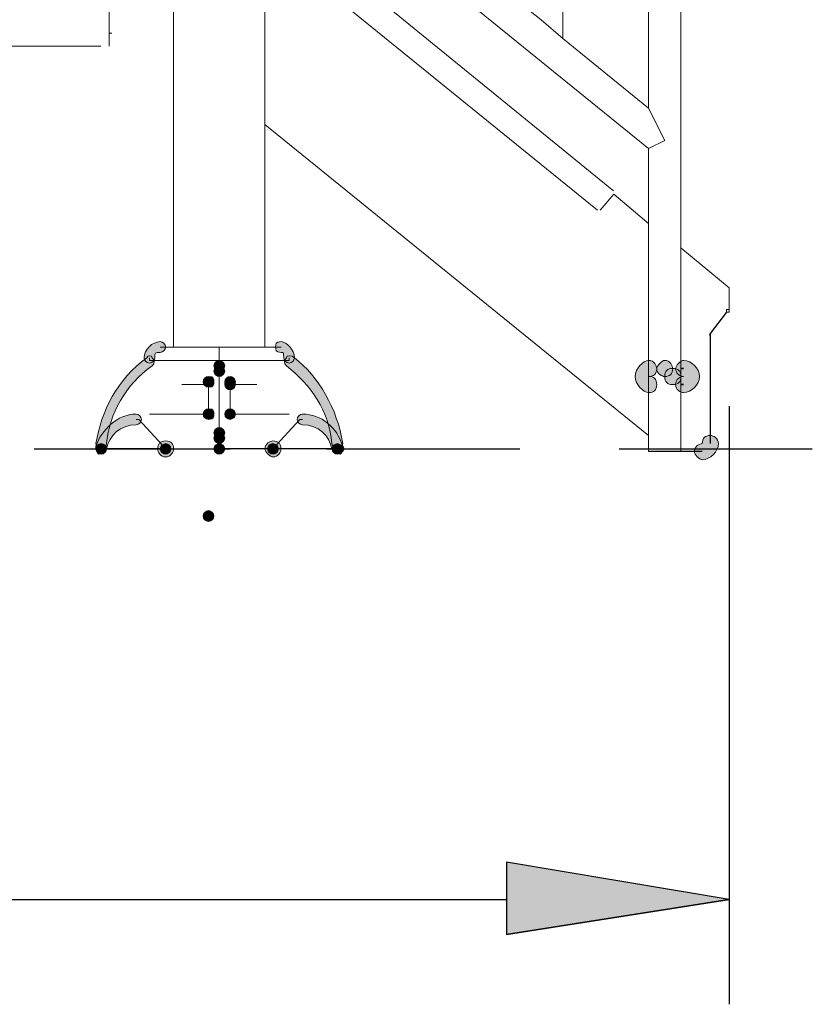
# Model space of a CAD drawing. Units: inches. Extents: x 0 to 210, y 0 to 297.
# Drawn here: x 135 to 148, y 177 to 193 of the extents above; entities that cross this region are included whole.
import ezdxf

# ---------------------------------------------------------------- set-up
doc = ezdxf.new("R2010")
doc.units = ezdxf.units.IN
doc.header["$MEASUREMENT"] = 0
doc.layers.add('Capa 1', color=7, linetype='Continuous')

# ---------------------------------------------------------------- blocks, each defined once
blk = doc.blocks.new('block 6')
at = {"layer": 'Capa 1'}
blk.add_hatch(color=250, dxfattribs=at).paths.add_polyline_path([(142.706, 178.209), (146.22, 178.76), (142.706, 179.352)])
h = blk.add_hatch(color=250, dxfattribs=at)
edge = h.paths.add_edge_path()
edge.add_spline(control_points=[(146.22, 178.76), (146.22, 178.76), (142.706, 178.209), (142.706, 178.209), (142.706, 178.209), (146.22, 178.76), (146.22, 178.76)], knot_values=[0, 0, 0, 0, 1, 1, 1, 2, 2, 2, 2], degree=3, periodic=1)
at = {"layer": 'Capa 1', "color": 250, "lineweight": 25}
for points in [[(146.22, 186.549), (146.22, 177.109)], [(142.706, 178.209), (146.22, 178.76), (142.706, 179.352), (142.706, 178.209)], [(85.979, 178.76), (142.706, 178.76)]]:
    blk.add_lwpolyline(points, dxfattribs=at)
at = {"layer": 'Capa 1', "lineweight": 0}
blk.add_lwpolyline([(142.706, 178.209), (146.22, 178.76), (142.706, 179.352), (142.706, 178.209)], dxfattribs=at)
blk.add_open_spline([(146.22, 178.76), (146.22, 178.76), (142.706, 178.209), (142.706, 178.209), (142.706, 178.209), (146.22, 178.76), (146.22, 178.76)], degree=3, knots=[0, 0, 0, 0, 1, 1, 1, 2, 2, 2, 2], dxfattribs=at)
at = {"layer": 'Capa 1', "color": 250, "lineweight": 25}
blk.add_open_spline([(146.22, 178.76), (146.22, 178.76), (142.706, 178.209), (142.706, 178.209), (142.706, 178.209), (146.22, 178.76), (146.22, 178.76)], degree=3, knots=[0, 0, 0, 0, 1, 1, 1, 2, 2, 2, 2], dxfattribs=at)
blk = doc.blocks.new('block 8')
at = {"layer": 'Capa 1'}
h = blk.add_hatch(color=250, dxfattribs=at)
h.dxf.hatch_style = 2
edge = h.paths.add_edge_path()
edge.add_spline(control_points=[(137.245, 187.396), (137.16, 187.396), (137.16, 187.396), (137.16, 187.311), (137.16, 187.269), (137.118, 187.226), (137.075, 187.226), (137.033, 187.226), (136.991, 187.269), (136.991, 187.311), (136.991, 187.438), (137.118, 187.565), (137.245, 187.565), (137.287, 187.565), (137.33, 187.523), (137.33, 187.48), (137.33, 187.438), (137.287, 187.396), (137.245, 187.396)], knot_values=[0, 0, 0, 0, 0.352778, 0.352778, 0.352778, 0.705556, 0.705556, 0.705556, 1.058334, 1.058334, 1.058334, 1.411112, 1.411112, 1.411112, 1.76389, 1.76389, 1.76389, 2.116668, 2.116668, 2.116668, 2.116668], degree=3, periodic=0)
edge.add_line((137.245, 187.396), (137.245, 187.396))
h = blk.add_hatch(color=250, dxfattribs=at)
h.dxf.hatch_style = 2
edge = h.paths.add_edge_path()
edge.add_spline(control_points=[(139.192, 187.311), (139.192, 187.396), (139.192, 187.396), (139.15, 187.396), (139.065, 187.396), (139.065, 187.438), (139.065, 187.48), (139.065, 187.523), (139.065, 187.565), (139.15, 187.565), (139.234, 187.565), (139.361, 187.438), (139.361, 187.311), (139.361, 187.269), (139.319, 187.226), (139.277, 187.226), (139.234, 187.226), (139.192, 187.269), (139.192, 187.311)], knot_values=[0, 0, 0, 0, 0.352778, 0.352778, 0.352778, 0.705556, 0.705556, 0.705556, 1.058334, 1.058334, 1.058334, 1.411112, 1.411112, 1.411112, 1.76389, 1.76389, 1.76389, 2.116668, 2.116668, 2.116668, 2.116668], degree=3, periodic=0)
edge.add_line((139.192, 187.311), (139.192, 187.311))
h = blk.add_hatch(color=250, dxfattribs=at)
h.dxf.hatch_style = 2
edge = h.paths.add_edge_path()
edge.add_spline(control_points=[(137.118, 187.184), (136.695, 186.888), (136.44, 186.422), (136.398, 185.957), (136.398, 185.914), (136.356, 185.872), (136.314, 185.872), (136.271, 185.872), (136.229, 185.914), (136.229, 185.957), (136.314, 186.465), (136.567, 186.973), (137.033, 187.311), (137.033, 187.354), (137.118, 187.354), (137.118, 187.311), (137.16, 187.269), (137.16, 187.227), (137.118, 187.184)], knot_values=[0, 0, 0, 0, 0.352778, 0.352778, 0.352778, 0.705556, 0.705556, 0.705556, 1.058334, 1.058334, 1.058334, 1.411112, 1.411112, 1.411112, 1.76389, 1.76389, 1.76389, 2.116668, 2.116668, 2.116668, 2.116668], degree=3, periodic=0)
edge.add_line((137.118, 187.184), (137.118, 187.184))
h = blk.add_hatch(color=250, dxfattribs=at)
edge = h.paths.add_edge_path()
edge.add_spline(control_points=[(138.261, 187.184), (138.261, 187.142), (138.218, 187.099), (138.176, 187.099), (138.134, 187.099), (138.092, 187.142), (138.092, 187.184), (138.092, 187.227), (138.134, 187.269), (138.176, 187.269), (138.218, 187.269), (138.261, 187.227), (138.261, 187.184)], knot_values=[0, 0, 0, 0, 0.352778, 0.352778, 0.352778, 0.705556, 0.705556, 0.705556, 1.058334, 1.058334, 1.058334, 1.411112, 1.411112, 1.411112, 1.411112], degree=3, periodic=0)
edge.add_line((138.261, 187.184), (138.261, 187.184))
h = blk.add_hatch(color=250, dxfattribs=at)
h.dxf.hatch_style = 2
edge = h.paths.add_edge_path()
edge.add_spline(control_points=[(139.954, 185.957), (139.912, 186.465), (139.615, 186.888), (139.234, 187.184), (139.192, 187.227), (139.192, 187.269), (139.234, 187.311), (139.234, 187.354), (139.319, 187.354), (139.361, 187.311), (139.742, 187.015), (140.039, 186.507), (140.123, 185.957), (140.123, 185.914), (140.081, 185.872), (140.039, 185.872), (139.996, 185.872), (139.954, 185.914), (139.954, 185.957)], knot_values=[0, 0, 0, 0, 0.352778, 0.352778, 0.352778, 0.705556, 0.705556, 0.705556, 1.058334, 1.058334, 1.058334, 1.411112, 1.411112, 1.411112, 1.76389, 1.76389, 1.76389, 2.116668, 2.116668, 2.116668, 2.116668], degree=3, periodic=0)
edge.add_line((139.954, 185.957), (139.954, 185.957))
h = blk.add_hatch(color=250, dxfattribs=at)
h.dxf.hatch_style = 2
edge = h.paths.add_edge_path()
edge.add_spline(control_points=[(144.949, 187.015), (144.949, 187.015), (144.992, 187.015), (144.992, 187.015), (144.992, 187.015), (144.949, 187.015), (144.949, 187.015), (145.034, 187.015), (145.077, 186.973), (145.077, 186.888), (145.077, 186.803), (145.034, 186.761), (144.949, 186.761), (144.865, 186.761), (144.738, 186.888), (144.738, 187.015), (144.738, 187.142), (144.865, 187.269), (144.949, 187.269), (145.034, 187.269), (145.077, 187.184), (145.077, 187.142), (145.077, 187.057), (145.034, 187.015), (144.949, 187.015)], knot_values=[0, 0, 0, 0, 0.352778, 0.352778, 0.352778, 0.705556, 0.705556, 0.705556, 1.058334, 1.058334, 1.058334, 1.411112, 1.411112, 1.411112, 1.76389, 1.76389, 1.76389, 2.116668, 2.116668, 2.116668, 2.469446, 2.469446, 2.469446, 2.822224, 2.822224, 2.822224, 2.822224], degree=3, periodic=0)
edge.add_line((144.949, 187.015), (144.949, 187.015))
h = blk.add_hatch(color=250, dxfattribs=at)
edge = h.paths.add_edge_path()
edge.add_spline(control_points=[(145.33, 187.142), (145.33, 187.057), (145.288, 187.015), (145.203, 187.015), (145.162, 187.015), (145.077, 187.057), (145.077, 187.142), (145.077, 187.184), (145.162, 187.269), (145.203, 187.269), (145.288, 187.269), (145.33, 187.184), (145.33, 187.142)], knot_values=[0, 0, 0, 0, 0.352778, 0.352778, 0.352778, 0.705556, 0.705556, 0.705556, 1.058334, 1.058334, 1.058334, 1.411112, 1.411112, 1.411112, 1.411112], degree=3, periodic=0)
edge.add_line((145.33, 187.142), (145.33, 187.142))
h = blk.add_hatch(color=250, dxfattribs=at)
h.dxf.hatch_style = 2
edge = h.paths.add_edge_path()
edge.add_spline(control_points=[(145.5, 187.015), (145.5, 187.015), (145.5, 187.015), (145.5, 187.015), (145.458, 187.015), (145.373, 187.057), (145.373, 187.142), (145.373, 187.184), (145.458, 187.269), (145.5, 187.269), (145.627, 187.269), (145.754, 187.142), (145.754, 187.015), (145.754, 186.888), (145.627, 186.761), (145.5, 186.761), (145.458, 186.761), (145.373, 186.803), (145.373, 186.888), (145.373, 186.973), (145.458, 187.015), (145.5, 187.015)], knot_values=[0, 0, 0, 0, 0.352778, 0.352778, 0.352778, 0.705556, 0.705556, 0.705556, 1.058334, 1.058334, 1.058334, 1.411112, 1.411112, 1.411112, 1.76389, 1.76389, 1.76389, 2.116668, 2.116668, 2.116668, 2.469446, 2.469446, 2.469446, 2.469446], degree=3, periodic=0)
edge.add_line((145.5, 187.015), (145.5, 187.015))
h = blk.add_hatch(color=250, dxfattribs=at)
edge = h.paths.add_edge_path()
edge.add_spline(control_points=[(138.261, 187.099), (138.261, 187.057), (138.218, 187.015), (138.176, 187.015), (138.134, 187.015), (138.092, 187.057), (138.092, 187.099), (138.092, 187.142), (138.134, 187.184), (138.176, 187.184), (138.218, 187.184), (138.261, 187.142), (138.261, 187.099)], knot_values=[0, 0, 0, 0, 0.352778, 0.352778, 0.352778, 0.705556, 0.705556, 0.705556, 1.058334, 1.058334, 1.058334, 1.411112, 1.411112, 1.411112, 1.411112], degree=3, periodic=0)
edge.add_line((138.261, 187.099), (138.261, 187.099))
h = blk.add_hatch(color=250, dxfattribs=at)
edge = h.paths.add_edge_path()
edge.add_spline(control_points=[(145.458, 187.015), (145.458, 186.93), (145.415, 186.888), (145.33, 186.888), (145.246, 186.888), (145.203, 186.93), (145.203, 187.015), (145.203, 187.099), (145.246, 187.142), (145.33, 187.142), (145.415, 187.142), (145.458, 187.099), (145.458, 187.015)], knot_values=[0, 0, 0, 0, 0.352778, 0.352778, 0.352778, 0.705556, 0.705556, 0.705556, 1.058334, 1.058334, 1.058334, 1.411112, 1.411112, 1.411112, 1.411112], degree=3, periodic=0)
edge.add_line((145.458, 187.015), (145.458, 187.015))
h = blk.add_hatch(color=250, dxfattribs=at)
edge = h.paths.add_edge_path()
edge.add_spline(control_points=[(138.092, 186.93), (138.092, 186.888), (138.092, 186.845), (138.007, 186.845), (137.964, 186.845), (137.922, 186.888), (137.922, 186.93), (137.922, 186.973), (137.964, 187.015), (138.007, 187.015), (138.092, 187.015), (138.092, 186.973), (138.092, 186.93)], knot_values=[0, 0, 0, 0, 0.352778, 0.352778, 0.352778, 0.705556, 0.705556, 0.705556, 1.058334, 1.058334, 1.058334, 1.411112, 1.411112, 1.411112, 1.411112], degree=3, periodic=0)
edge.add_line((138.092, 186.93), (138.092, 186.93))
h = blk.add_hatch(color=250, dxfattribs=at)
edge = h.paths.add_edge_path()
edge.add_spline(control_points=[(138.43, 186.93), (138.43, 186.888), (138.388, 186.845), (138.345, 186.845), (138.303, 186.845), (138.261, 186.888), (138.261, 186.93), (138.261, 186.973), (138.303, 187.015), (138.345, 187.015), (138.388, 187.015), (138.43, 186.973), (138.43, 186.93)], knot_values=[0, 0, 0, 0, 0.352778, 0.352778, 0.352778, 0.705556, 0.705556, 0.705556, 1.058334, 1.058334, 1.058334, 1.411112, 1.411112, 1.411112, 1.411112], degree=3, periodic=0)
edge.add_line((138.43, 186.93), (138.43, 186.93))
h = blk.add_hatch(color=250, dxfattribs=at)
edge = h.paths.add_edge_path()
edge.add_spline(control_points=[(138.43, 186.888), (138.43, 186.845), (138.388, 186.803), (138.345, 186.803), (138.303, 186.803), (138.261, 186.845), (138.261, 186.888), (138.261, 186.973), (138.303, 186.973), (138.345, 186.973), (138.388, 186.973), (138.43, 186.973), (138.43, 186.888)], knot_values=[0, 0, 0, 0, 0.352778, 0.352778, 0.352778, 0.705556, 0.705556, 0.705556, 1.058334, 1.058334, 1.058334, 1.411112, 1.411112, 1.411112, 1.411112], degree=3, periodic=0)
edge.add_line((138.43, 186.888), (138.43, 186.888))
h = blk.add_hatch(color=250, dxfattribs=at)
edge = h.paths.add_edge_path()
edge.add_spline(control_points=[(138.092, 186.422), (138.092, 186.38), (138.092, 186.337), (138.007, 186.337), (137.964, 186.337), (137.922, 186.38), (137.922, 186.422), (137.922, 186.465), (137.964, 186.507), (138.007, 186.507), (138.092, 186.507), (138.092, 186.465), (138.092, 186.422)], knot_values=[0, 0, 0, 0, 0.352778, 0.352778, 0.352778, 0.705556, 0.705556, 0.705556, 1.058334, 1.058334, 1.058334, 1.411112, 1.411112, 1.411112, 1.411112], degree=3, periodic=0)
edge.add_line((138.092, 186.422), (138.092, 186.422))
h = blk.add_hatch(color=250, dxfattribs=at)
edge = h.paths.add_edge_path()
edge.add_spline(control_points=[(138.43, 186.422), (138.43, 186.38), (138.388, 186.337), (138.345, 186.337), (138.303, 186.337), (138.261, 186.38), (138.261, 186.422), (138.261, 186.465), (138.303, 186.507), (138.345, 186.507), (138.388, 186.507), (138.43, 186.465), (138.43, 186.422)], knot_values=[0, 0, 0, 0, 0.352778, 0.352778, 0.352778, 0.705556, 0.705556, 0.705556, 1.058334, 1.058334, 1.058334, 1.411112, 1.411112, 1.411112, 1.411112], degree=3, periodic=0)
edge.add_line((138.43, 186.422), (138.43, 186.422))
h = blk.add_hatch(color=250, dxfattribs=at)
h.dxf.hatch_style = 2
edge = h.paths.add_edge_path()
edge.add_spline(control_points=[(136.864, 186.253), (136.61, 186.253), (136.44, 186.084), (136.398, 185.872), (136.356, 185.829), (136.314, 185.787), (136.271, 185.787), (136.229, 185.829), (136.229, 185.872), (136.229, 185.914), (136.314, 186.168), (136.567, 186.422), (136.864, 186.422), (136.906, 186.422), (136.948, 186.38), (136.948, 186.337), (136.948, 186.295), (136.906, 186.253), (136.864, 186.253)], knot_values=[0, 0, 0, 0, 0.352778, 0.352778, 0.352778, 0.705556, 0.705556, 0.705556, 1.058334, 1.058334, 1.058334, 1.411112, 1.411112, 1.411112, 1.76389, 1.76389, 1.76389, 2.116668, 2.116668, 2.116668, 2.116668], degree=3, periodic=0)
edge.add_line((136.864, 186.253), (136.864, 186.253))
h = blk.add_hatch(color=250, dxfattribs=at)
h.dxf.hatch_style = 2
edge = h.paths.add_edge_path()
edge.add_spline(control_points=[(139.954, 185.872), (139.912, 186.084), (139.742, 186.253), (139.489, 186.253), (139.446, 186.253), (139.404, 186.295), (139.404, 186.337), (139.404, 186.38), (139.446, 186.422), (139.489, 186.422), (139.785, 186.422), (140.039, 186.21), (140.123, 185.914), (140.166, 185.872), (140.123, 185.829), (140.081, 185.787), (140.039, 185.787), (139.996, 185.829), (139.954, 185.872)], knot_values=[0, 0, 0, 0, 0.352778, 0.352778, 0.352778, 0.705556, 0.705556, 0.705556, 1.058334, 1.058334, 1.058334, 1.411112, 1.411112, 1.411112, 1.76389, 1.76389, 1.76389, 2.116668, 2.116668, 2.116668, 2.116668], degree=3, periodic=0)
edge.add_line((139.954, 185.872), (139.954, 185.872))
h = blk.add_hatch(color=250, dxfattribs=at)
edge = h.paths.add_edge_path()
edge.add_spline(control_points=[(138.261, 186.126), (138.261, 186.084), (138.218, 186.041), (138.176, 186.041), (138.134, 186.041), (138.092, 186.084), (138.092, 186.126), (138.092, 186.168), (138.134, 186.211), (138.176, 186.211), (138.218, 186.211), (138.261, 186.168), (138.261, 186.126)], knot_values=[0, 0, 0, 0, 0.352778, 0.352778, 0.352778, 0.705556, 0.705556, 0.705556, 1.058334, 1.058334, 1.058334, 1.411112, 1.411112, 1.411112, 1.411112], degree=3, periodic=0)
edge.add_line((138.261, 186.126), (138.261, 186.126))
h = blk.add_hatch(color=250, dxfattribs=at)
edge = h.paths.add_edge_path()
edge.add_spline(control_points=[(137.456, 185.872), (137.456, 185.829), (137.414, 185.745), (137.33, 185.745), (137.245, 185.745), (137.202, 185.829), (137.202, 185.872), (137.202, 185.956), (137.245, 185.999), (137.33, 185.999), (137.414, 185.999), (137.456, 185.956), (137.456, 185.872)], knot_values=[0, 0, 0, 0, 0.352778, 0.352778, 0.352778, 0.705556, 0.705556, 0.705556, 1.058334, 1.058334, 1.058334, 1.411112, 1.411112, 1.411112, 1.411112], degree=3, periodic=0)
edge.add_line((137.456, 185.872), (137.456, 185.872))
h = blk.add_hatch(color=250, dxfattribs=at)
edge = h.paths.add_edge_path()
edge.add_spline(control_points=[(138.261, 186.041), (138.261, 185.999), (138.218, 185.956), (138.176, 185.956), (138.134, 185.956), (138.092, 185.999), (138.092, 186.041), (138.092, 186.084), (138.134, 186.126), (138.176, 186.126), (138.218, 186.126), (138.261, 186.084), (138.261, 186.041)], knot_values=[0, 0, 0, 0, 0.352778, 0.352778, 0.352778, 0.705556, 0.705556, 0.705556, 1.058334, 1.058334, 1.058334, 1.411112, 1.411112, 1.411112, 1.411112], degree=3, periodic=0)
edge.add_line((138.261, 186.041), (138.261, 186.041))
h = blk.add_hatch(color=250, dxfattribs=at)
edge = h.paths.add_edge_path()
edge.add_spline(control_points=[(139.15, 185.872), (139.15, 185.829), (139.108, 185.745), (139.023, 185.745), (138.98, 185.745), (138.896, 185.829), (138.896, 185.872), (138.896, 185.956), (138.98, 185.999), (139.023, 185.999), (139.108, 185.999), (139.15, 185.956), (139.15, 185.872)], knot_values=[0, 0, 0, 0, 0.352778, 0.352778, 0.352778, 0.705556, 0.705556, 0.705556, 1.058334, 1.058334, 1.058334, 1.411112, 1.411112, 1.411112, 1.411112], degree=3, periodic=0)
edge.add_line((139.15, 185.872), (139.15, 185.872))
h = blk.add_hatch(color=250, dxfattribs=at)
h.dxf.hatch_style = 2
edge = h.paths.add_edge_path()
edge.add_spline(control_points=[(145.796, 185.957), (145.796, 185.957), (145.796, 185.957), (145.796, 185.957), (145.796, 186.041), (145.839, 186.084), (145.923, 186.084), (145.965, 186.084), (146.05, 186.041), (146.05, 185.957), (146.05, 185.83), (145.923, 185.702), (145.796, 185.702), (145.754, 185.702), (145.669, 185.787), (145.669, 185.83), (145.669, 185.914), (145.754, 185.957), (145.796, 185.957)], knot_values=[0, 0, 0, 0, 0.352778, 0.352778, 0.352778, 0.705556, 0.705556, 0.705556, 1.058334, 1.058334, 1.058334, 1.411112, 1.411112, 1.411112, 1.76389, 1.76389, 1.76389, 2.116668, 2.116668, 2.116668, 2.116668], degree=3, periodic=0)
edge.add_line((145.796, 185.957), (145.796, 185.957))
h = blk.add_hatch(color=250, dxfattribs=at)
edge = h.paths.add_edge_path()
edge.add_spline(control_points=[(136.398, 185.872), (136.398, 185.829), (136.356, 185.787), (136.314, 185.787), (136.271, 185.787), (136.229, 185.829), (136.229, 185.872), (136.229, 185.914), (136.271, 185.956), (136.314, 185.956), (136.356, 185.956), (136.398, 185.914), (136.398, 185.872)], knot_values=[0, 0, 0, 0, 0.352778, 0.352778, 0.352778, 0.705556, 0.705556, 0.705556, 1.058334, 1.058334, 1.058334, 1.411112, 1.411112, 1.411112, 1.411112], degree=3, periodic=0)
edge.add_line((136.398, 185.872), (136.398, 185.872))
h = blk.add_hatch(color=250, dxfattribs=at)
edge = h.paths.add_edge_path()
edge.add_spline(control_points=[(137.414, 185.872), (137.414, 185.829), (137.372, 185.787), (137.33, 185.787), (137.287, 185.787), (137.245, 185.829), (137.245, 185.872), (137.245, 185.914), (137.287, 185.956), (137.33, 185.956), (137.372, 185.956), (137.414, 185.914), (137.414, 185.872)], knot_values=[0, 0, 0, 0, 0.352778, 0.352778, 0.352778, 0.705556, 0.705556, 0.705556, 1.058334, 1.058334, 1.058334, 1.411112, 1.411112, 1.411112, 1.411112], degree=3, periodic=0)
edge.add_line((137.414, 185.872), (137.414, 185.872))
h = blk.add_hatch(color=250, dxfattribs=at)
edge = h.paths.add_edge_path()
edge.add_spline(control_points=[(138.261, 185.872), (138.261, 185.829), (138.218, 185.787), (138.176, 185.787), (138.134, 185.787), (138.092, 185.829), (138.092, 185.872), (138.092, 185.914), (138.134, 185.956), (138.176, 185.956), (138.218, 185.956), (138.261, 185.914), (138.261, 185.872)], knot_values=[0, 0, 0, 0, 0.352778, 0.352778, 0.352778, 0.705556, 0.705556, 0.705556, 1.058334, 1.058334, 1.058334, 1.411112, 1.411112, 1.411112, 1.411112], degree=3, periodic=0)
edge.add_line((138.261, 185.872), (138.261, 185.872))
h = blk.add_hatch(color=250, dxfattribs=at)
edge = h.paths.add_edge_path()
edge.add_spline(control_points=[(138.261, 185.872), (138.261, 185.829), (138.218, 185.787), (138.176, 185.787), (138.134, 185.787), (138.092, 185.829), (138.092, 185.872), (138.092, 185.914), (138.134, 185.956), (138.176, 185.956), (138.218, 185.956), (138.261, 185.914), (138.261, 185.872)], knot_values=[0, 0, 0, 0, 0.352778, 0.352778, 0.352778, 0.705556, 0.705556, 0.705556, 1.058334, 1.058334, 1.058334, 1.411112, 1.411112, 1.411112, 1.411112], degree=3, periodic=0)
edge.add_line((138.261, 185.872), (138.261, 185.872))
h = blk.add_hatch(color=250, dxfattribs=at)
edge = h.paths.add_edge_path()
edge.add_spline(control_points=[(138.261, 185.872), (138.261, 185.829), (138.218, 185.787), (138.176, 185.787), (138.134, 185.787), (138.092, 185.829), (138.092, 185.872), (138.092, 185.914), (138.134, 185.956), (138.176, 185.956), (138.218, 185.956), (138.261, 185.914), (138.261, 185.872)], knot_values=[0, 0, 0, 0, 0.352778, 0.352778, 0.352778, 0.705556, 0.705556, 0.705556, 1.058334, 1.058334, 1.058334, 1.411112, 1.411112, 1.411112, 1.411112], degree=3, periodic=0)
edge.add_line((138.261, 185.872), (138.261, 185.872))
h = blk.add_hatch(color=250, dxfattribs=at)
edge = h.paths.add_edge_path()
edge.add_spline(control_points=[(139.108, 185.872), (139.108, 185.829), (139.065, 185.787), (139.023, 185.787), (138.98, 185.787), (138.938, 185.829), (138.938, 185.872), (138.938, 185.914), (138.98, 185.956), (139.023, 185.956), (139.065, 185.956), (139.108, 185.914), (139.108, 185.872)], knot_values=[0, 0, 0, 0, 0.352778, 0.352778, 0.352778, 0.705556, 0.705556, 0.705556, 1.058334, 1.058334, 1.058334, 1.411112, 1.411112, 1.411112, 1.411112], degree=3, periodic=0)
edge.add_line((139.108, 185.872), (139.108, 185.872))
h = blk.add_hatch(color=250, dxfattribs=at)
edge = h.paths.add_edge_path()
edge.add_spline(control_points=[(140.123, 185.872), (140.123, 185.829), (140.081, 185.787), (140.039, 185.787), (139.996, 185.787), (139.954, 185.829), (139.954, 185.872), (139.954, 185.914), (139.996, 185.956), (140.039, 185.956), (140.081, 185.956), (140.123, 185.914), (140.123, 185.872)], knot_values=[0, 0, 0, 0, 0.352778, 0.352778, 0.352778, 0.705556, 0.705556, 0.705556, 1.058334, 1.058334, 1.058334, 1.411112, 1.411112, 1.411112, 1.411112], degree=3, periodic=0)
edge.add_line((140.123, 185.872), (140.123, 185.872))
h = blk.add_hatch(color=250, dxfattribs=at)
edge = h.paths.add_edge_path()
edge.add_spline(control_points=[(138.092, 184.813), (138.092, 184.771), (138.049, 184.729), (138.007, 184.729), (137.964, 184.729), (137.922, 184.771), (137.922, 184.813), (137.922, 184.856), (137.964, 184.898), (138.007, 184.898), (138.049, 184.898), (138.092, 184.856), (138.092, 184.813)], knot_values=[0, 0, 0, 0, 0.352778, 0.352778, 0.352778, 0.705556, 0.705556, 0.705556, 1.058334, 1.058334, 1.058334, 1.411112, 1.411112, 1.411112, 1.411112], degree=3, periodic=0)
edge.add_line((138.092, 184.813), (138.092, 184.813))
at = {"layer": 'Capa 1', "color": 250, "lineweight": 18}
for points in [[(137.456, 212.923), (137.456, 189.449)], [(138.896, 212.923), (138.896, 189.867)], [(136.44, 192.229), (136.44, 207.758)], [(143.595, 201.281), (143.595, 192.349)], [(144.949, 199.969), (144.949, 191.248)], [(145.458, 199.969), (145.458, 185.829)], [(138.896, 195.524), (144.949, 190.613)], [(144.396, 189.944), (138.899, 194.425)], [(144.142, 189.64), (138.896, 193.901)], [(141.859, 193.746), (143.256, 192.645)], [(143.595, 192.349), (143.256, 192.645)], [(143.595, 192.349), (144.949, 191.248)], [(145.203, 190.74), (144.949, 191.248)], [(138.896, 190.991), (144.949, 186.084)], [(144.949, 190.613), (145.203, 190.74)], [(144.949, 190.613), (144.949, 185.829)], [(137.456, 190.401), (137.456, 187.48)], [(138.896, 190.401), (138.896, 187.48)], [(144.187, 189.64), (144.399, 189.893)], [(144.949, 189.428), (144.399, 189.893)], [(146.22, 188.412), (145.458, 189.047)], [(146.22, 188.073), (146.22, 188.412)], [(146.177, 188.031), (146.22, 188.031), (146.22, 188.073), (146.177, 188.073), (146.177, 188.031)], [(137.245, 187.48), (138.176, 187.48)], [(138.176, 187.311), (138.176, 187.48)], [(138.176, 187.48), (138.176, 187.311)], [(138.176, 187.48), (139.15, 187.48)], [(137.075, 187.269), (138.176, 187.269)], [(138.176, 185.872), (138.176, 187.269)], [(138.176, 187.269), (139.277, 187.269)], [(138.176, 187.269), (138.176, 185.872)], [(138.007, 186.888), (137.583, 186.888)], [(138.007, 186.422), (138.007, 186.888)], [(138.769, 186.888), (138.345, 186.888)], [(138.345, 186.888), (138.345, 186.422)], [(137.33, 185.872), (136.906, 186.337)], [(137.075, 186.422), (138.007, 186.422)], [(138.345, 186.422), (139.277, 186.422)], [(139.446, 186.337), (139.023, 185.872)]]:
    blk.add_lwpolyline(points, dxfattribs=at)
at = {"layer": 'Capa 1', "color": 250, "lineweight": 25}
for points in [[(146.177, 188.031), (145.923, 187.692)], [(145.923, 187.65), (145.923, 185.956)], [(137.245, 185.872), (136.314, 185.872)], [(137.33, 185.872), (138.176, 185.872)], [(139.023, 185.872), (138.176, 185.872)], [(140.039, 185.872), (139.108, 185.872)], [(145.458, 185.829), (144.949, 185.829)], [(145.796, 185.829), (145.458, 185.829)]]:
    blk.add_lwpolyline(points, dxfattribs=at)
at = {"layer": 'Capa 1', "color": 250, "lineweight": 18}
for points in [[(136.44, 192.434), (136.44, 192.434), (136.483, 192.434), (136.483, 192.434), (136.483, 192.434), (136.44, 192.434), (136.44, 192.434)], [(137.075, 187.269), (137.075, 187.269), (137.075, 187.311), (137.075, 187.311), (137.075, 187.311), (137.075, 187.269), (137.075, 187.269)], [(138.176, 187.269), (138.176, 187.269), (138.176, 187.311), (138.176, 187.311), (138.176, 187.311), (138.176, 187.269), (138.176, 187.269)], [(138.176, 187.269), (138.176, 187.269), (138.176, 187.311), (138.176, 187.311), (138.176, 187.311), (138.176, 187.269), (138.176, 187.269)], [(139.277, 187.269), (139.277, 187.269), (139.277, 187.311), (139.277, 187.311), (139.277, 187.311), (139.277, 187.269), (139.277, 187.269)], [(136.864, 186.337), (136.864, 186.337), (136.906, 186.337), (136.906, 186.337), (136.906, 186.337), (136.864, 186.337), (136.864, 186.337)], [(139.446, 186.337), (139.446, 186.337), (139.489, 186.337), (139.489, 186.337), (139.489, 186.337), (139.446, 186.337), (139.446, 186.337)]]:
    blk.add_open_spline(points, degree=3, knots=[0, 0, 0, 0, 1, 1, 1, 2, 2, 2, 2], dxfattribs=at)
at = {"layer": 'Capa 1', "color": 250, "lineweight": 25}
for points, knots in [([(145.923, 187.65), (145.923, 187.65), (145.923, 187.65), (145.923, 187.65), (145.923, 187.65), (145.923, 187.692), (145.923, 187.692), (145.923, 187.692), (145.923, 187.65), (145.923, 187.65)], [0, 0, 0, 0, 1, 1, 1, 2, 2, 2, 3, 3, 3, 3]), ([(145.458, 187.142), (145.458, 187.142), (145.5, 187.142), (145.5, 187.142), (145.5, 187.142), (145.458, 187.142), (145.458, 187.142)], [0, 0, 0, 0, 1, 1, 1, 2, 2, 2, 2]), ([(145.458, 186.888), (145.458, 186.888), (145.5, 186.888), (145.5, 186.888), (145.5, 186.888), (145.458, 186.888), (145.458, 186.888)], [0, 0, 0, 0, 1, 1, 1, 2, 2, 2, 2]), ([(137.245, 185.872), (137.245, 185.872), (137.33, 185.872), (137.33, 185.872), (137.33, 185.872), (137.245, 185.872), (137.245, 185.872)], [0, 0, 0, 0, 1, 1, 1, 2, 2, 2, 2]), ([(139.023, 185.872), (139.023, 185.872), (139.108, 185.872), (139.108, 185.872), (139.108, 185.872), (139.023, 185.872), (139.023, 185.872)], [0, 0, 0, 0, 1, 1, 1, 2, 2, 2, 2])]:
    blk.add_open_spline(points, degree=3, knots=knots, dxfattribs=at)
at = {"layer": 'Capa 1', "lineweight": 0}
for points, knots in [([(137.245, 187.396), (137.16, 187.396), (137.16, 187.396), (137.16, 187.311), (137.16, 187.269), (137.118, 187.226), (137.075, 187.226), (137.033, 187.226), (136.991, 187.269), (136.991, 187.311), (136.991, 187.438), (137.118, 187.565), (137.245, 187.565), (137.287, 187.565), (137.33, 187.523), (137.33, 187.48), (137.33, 187.438), (137.287, 187.396), (137.245, 187.396)], [0, 0, 0, 0, 1, 1, 1, 2, 2, 2, 3, 3, 3, 4, 4, 4, 5, 5, 5, 6, 6, 6, 6]), ([(139.192, 187.311), (139.192, 187.396), (139.192, 187.396), (139.15, 187.396), (139.065, 187.396), (139.065, 187.438), (139.065, 187.48), (139.065, 187.523), (139.065, 187.565), (139.15, 187.565), (139.234, 187.565), (139.361, 187.438), (139.361, 187.311), (139.361, 187.269), (139.319, 187.226), (139.277, 187.226), (139.234, 187.226), (139.192, 187.269), (139.192, 187.311)], [0, 0, 0, 0, 1, 1, 1, 2, 2, 2, 3, 3, 3, 4, 4, 4, 5, 5, 5, 6, 6, 6, 6]), ([(137.118, 187.184), (136.695, 186.888), (136.44, 186.422), (136.398, 185.957), (136.398, 185.914), (136.356, 185.872), (136.314, 185.872), (136.271, 185.872), (136.229, 185.914), (136.229, 185.957), (136.314, 186.465), (136.567, 186.973), (137.033, 187.311), (137.033, 187.354), (137.118, 187.354), (137.118, 187.311), (137.16, 187.269), (137.16, 187.227), (137.118, 187.184)], [0, 0, 0, 0, 1, 1, 1, 2, 2, 2, 3, 3, 3, 4, 4, 4, 5, 5, 5, 6, 6, 6, 6]), ([(138.261, 187.184), (138.261, 187.142), (138.218, 187.099), (138.176, 187.099), (138.134, 187.099), (138.092, 187.142), (138.092, 187.184), (138.092, 187.227), (138.134, 187.269), (138.176, 187.269), (138.218, 187.269), (138.261, 187.227), (138.261, 187.184)], [0, 0, 0, 0, 1, 1, 1, 2, 2, 2, 3, 3, 3, 4, 4, 4, 4]), ([(139.954, 185.957), (139.912, 186.465), (139.615, 186.888), (139.234, 187.184), (139.192, 187.227), (139.192, 187.269), (139.234, 187.311), (139.234, 187.354), (139.319, 187.354), (139.361, 187.311), (139.742, 187.015), (140.039, 186.507), (140.123, 185.957), (140.123, 185.914), (140.081, 185.872), (140.039, 185.872), (139.996, 185.872), (139.954, 185.914), (139.954, 185.957)], [0, 0, 0, 0, 1, 1, 1, 2, 2, 2, 3, 3, 3, 4, 4, 4, 5, 5, 5, 6, 6, 6, 6]), ([(144.949, 187.015), (144.949, 187.015), (144.992, 187.015), (144.992, 187.015), (144.992, 187.015), (144.949, 187.015), (144.949, 187.015), (145.034, 187.015), (145.077, 186.973), (145.077, 186.888), (145.077, 186.803), (145.034, 186.761), (144.949, 186.761), (144.865, 186.761), (144.738, 186.888), (144.738, 187.015), (144.738, 187.142), (144.865, 187.269), (144.949, 187.269), (145.034, 187.269), (145.077, 187.184), (145.077, 187.142), (145.077, 187.057), (145.034, 187.015), (144.949, 187.015)], [0, 0, 0, 0, 1, 1, 1, 2, 2, 2, 3, 3, 3, 4, 4, 4, 5, 5, 5, 6, 6, 6, 7, 7, 7, 8, 8, 8, 8]), ([(145.33, 187.142), (145.33, 187.057), (145.288, 187.015), (145.203, 187.015), (145.162, 187.015), (145.077, 187.057), (145.077, 187.142), (145.077, 187.184), (145.162, 187.269), (145.203, 187.269), (145.288, 187.269), (145.33, 187.184), (145.33, 187.142)], [0, 0, 0, 0, 1, 1, 1, 2, 2, 2, 3, 3, 3, 4, 4, 4, 4]), ([(145.5, 187.015), (145.5, 187.015), (145.5, 187.015), (145.5, 187.015), (145.458, 187.015), (145.373, 187.057), (145.373, 187.142), (145.373, 187.184), (145.458, 187.269), (145.5, 187.269), (145.627, 187.269), (145.754, 187.142), (145.754, 187.015), (145.754, 186.888), (145.627, 186.761), (145.5, 186.761), (145.458, 186.761), (145.373, 186.803), (145.373, 186.888), (145.373, 186.973), (145.458, 187.015), (145.5, 187.015)], [0, 0, 0, 0, 1, 1, 1, 2, 2, 2, 3, 3, 3, 4, 4, 4, 5, 5, 5, 6, 6, 6, 7, 7, 7, 7]), ([(138.261, 187.099), (138.261, 187.057), (138.218, 187.015), (138.176, 187.015), (138.134, 187.015), (138.092, 187.057), (138.092, 187.099), (138.092, 187.142), (138.134, 187.184), (138.176, 187.184), (138.218, 187.184), (138.261, 187.142), (138.261, 187.099)], [0, 0, 0, 0, 1, 1, 1, 2, 2, 2, 3, 3, 3, 4, 4, 4, 4]), ([(145.458, 187.015), (145.458, 186.93), (145.415, 186.888), (145.33, 186.888), (145.246, 186.888), (145.203, 186.93), (145.203, 187.015), (145.203, 187.099), (145.246, 187.142), (145.33, 187.142), (145.415, 187.142), (145.458, 187.099), (145.458, 187.015)], [0, 0, 0, 0, 1, 1, 1, 2, 2, 2, 3, 3, 3, 4, 4, 4, 4]), ([(138.092, 186.93), (138.092, 186.888), (138.092, 186.845), (138.007, 186.845), (137.964, 186.845), (137.922, 186.888), (137.922, 186.93), (137.922, 186.973), (137.964, 187.015), (138.007, 187.015), (138.092, 187.015), (138.092, 186.973), (138.092, 186.93)], [0, 0, 0, 0, 1, 1, 1, 2, 2, 2, 3, 3, 3, 4, 4, 4, 4]), ([(138.43, 186.93), (138.43, 186.888), (138.388, 186.845), (138.345, 186.845), (138.303, 186.845), (138.261, 186.888), (138.261, 186.93), (138.261, 186.973), (138.303, 187.015), (138.345, 187.015), (138.388, 187.015), (138.43, 186.973), (138.43, 186.93)], [0, 0, 0, 0, 1, 1, 1, 2, 2, 2, 3, 3, 3, 4, 4, 4, 4]), ([(138.43, 186.888), (138.43, 186.845), (138.388, 186.803), (138.345, 186.803), (138.303, 186.803), (138.261, 186.845), (138.261, 186.888), (138.261, 186.973), (138.303, 186.973), (138.345, 186.973), (138.388, 186.973), (138.43, 186.973), (138.43, 186.888)], [0, 0, 0, 0, 1, 1, 1, 2, 2, 2, 3, 3, 3, 4, 4, 4, 4]), ([(138.092, 186.422), (138.092, 186.38), (138.092, 186.337), (138.007, 186.337), (137.964, 186.337), (137.922, 186.38), (137.922, 186.422), (137.922, 186.465), (137.964, 186.507), (138.007, 186.507), (138.092, 186.507), (138.092, 186.465), (138.092, 186.422)], [0, 0, 0, 0, 1, 1, 1, 2, 2, 2, 3, 3, 3, 4, 4, 4, 4]), ([(138.43, 186.422), (138.43, 186.38), (138.388, 186.337), (138.345, 186.337), (138.303, 186.337), (138.261, 186.38), (138.261, 186.422), (138.261, 186.465), (138.303, 186.507), (138.345, 186.507), (138.388, 186.507), (138.43, 186.465), (138.43, 186.422)], [0, 0, 0, 0, 1, 1, 1, 2, 2, 2, 3, 3, 3, 4, 4, 4, 4]), ([(136.864, 186.253), (136.61, 186.253), (136.44, 186.084), (136.398, 185.872), (136.356, 185.829), (136.314, 185.787), (136.271, 185.787), (136.229, 185.829), (136.229, 185.872), (136.229, 185.914), (136.314, 186.168), (136.567, 186.422), (136.864, 186.422), (136.906, 186.422), (136.948, 186.38), (136.948, 186.337), (136.948, 186.295), (136.906, 186.253), (136.864, 186.253)], [0, 0, 0, 0, 1, 1, 1, 2, 2, 2, 3, 3, 3, 4, 4, 4, 5, 5, 5, 6, 6, 6, 6]), ([(139.954, 185.872), (139.912, 186.084), (139.742, 186.253), (139.489, 186.253), (139.446, 186.253), (139.404, 186.295), (139.404, 186.337), (139.404, 186.38), (139.446, 186.422), (139.489, 186.422), (139.785, 186.422), (140.039, 186.21), (140.123, 185.914), (140.166, 185.872), (140.123, 185.829), (140.081, 185.787), (140.039, 185.787), (139.996, 185.829), (139.954, 185.872)], [0, 0, 0, 0, 1, 1, 1, 2, 2, 2, 3, 3, 3, 4, 4, 4, 5, 5, 5, 6, 6, 6, 6]), ([(138.261, 186.126), (138.261, 186.084), (138.218, 186.041), (138.176, 186.041), (138.134, 186.041), (138.092, 186.084), (138.092, 186.126), (138.092, 186.168), (138.134, 186.211), (138.176, 186.211), (138.218, 186.211), (138.261, 186.168), (138.261, 186.126)], [0, 0, 0, 0, 1, 1, 1, 2, 2, 2, 3, 3, 3, 4, 4, 4, 4]), ([(137.456, 185.872), (137.456, 185.829), (137.414, 185.745), (137.33, 185.745), (137.245, 185.745), (137.202, 185.829), (137.202, 185.872), (137.202, 185.956), (137.245, 185.999), (137.33, 185.999), (137.414, 185.999), (137.456, 185.956), (137.456, 185.872)], [0, 0, 0, 0, 1, 1, 1, 2, 2, 2, 3, 3, 3, 4, 4, 4, 4]), ([(138.261, 186.041), (138.261, 185.999), (138.218, 185.956), (138.176, 185.956), (138.134, 185.956), (138.092, 185.999), (138.092, 186.041), (138.092, 186.084), (138.134, 186.126), (138.176, 186.126), (138.218, 186.126), (138.261, 186.084), (138.261, 186.041)], [0, 0, 0, 0, 1, 1, 1, 2, 2, 2, 3, 3, 3, 4, 4, 4, 4]), ([(139.15, 185.872), (139.15, 185.829), (139.108, 185.745), (139.023, 185.745), (138.98, 185.745), (138.896, 185.829), (138.896, 185.872), (138.896, 185.956), (138.98, 185.999), (139.023, 185.999), (139.108, 185.999), (139.15, 185.956), (139.15, 185.872)], [0, 0, 0, 0, 1, 1, 1, 2, 2, 2, 3, 3, 3, 4, 4, 4, 4]), ([(145.796, 185.957), (145.796, 185.957), (145.796, 185.957), (145.796, 185.957), (145.796, 186.041), (145.839, 186.084), (145.923, 186.084), (145.965, 186.084), (146.05, 186.041), (146.05, 185.957), (146.05, 185.83), (145.923, 185.702), (145.796, 185.702), (145.754, 185.702), (145.669, 185.787), (145.669, 185.83), (145.669, 185.914), (145.754, 185.957), (145.796, 185.957)], [0, 0, 0, 0, 1, 1, 1, 2, 2, 2, 3, 3, 3, 4, 4, 4, 5, 5, 5, 6, 6, 6, 6]), ([(136.398, 185.872), (136.398, 185.829), (136.356, 185.787), (136.314, 185.787), (136.271, 185.787), (136.229, 185.829), (136.229, 185.872), (136.229, 185.914), (136.271, 185.956), (136.314, 185.956), (136.356, 185.956), (136.398, 185.914), (136.398, 185.872)], [0, 0, 0, 0, 1, 1, 1, 2, 2, 2, 3, 3, 3, 4, 4, 4, 4]), ([(137.414, 185.872), (137.414, 185.829), (137.372, 185.787), (137.33, 185.787), (137.287, 185.787), (137.245, 185.829), (137.245, 185.872), (137.245, 185.914), (137.287, 185.956), (137.33, 185.956), (137.372, 185.956), (137.414, 185.914), (137.414, 185.872)], [0, 0, 0, 0, 1, 1, 1, 2, 2, 2, 3, 3, 3, 4, 4, 4, 4]), ([(138.261, 185.872), (138.261, 185.829), (138.218, 185.787), (138.176, 185.787), (138.134, 185.787), (138.092, 185.829), (138.092, 185.872), (138.092, 185.914), (138.134, 185.956), (138.176, 185.956), (138.218, 185.956), (138.261, 185.914), (138.261, 185.872)], [0, 0, 0, 0, 1, 1, 1, 2, 2, 2, 3, 3, 3, 4, 4, 4, 4]), ([(138.261, 185.872), (138.261, 185.829), (138.218, 185.787), (138.176, 185.787), (138.134, 185.787), (138.092, 185.829), (138.092, 185.872), (138.092, 185.914), (138.134, 185.956), (138.176, 185.956), (138.218, 185.956), (138.261, 185.914), (138.261, 185.872)], [0, 0, 0, 0, 1, 1, 1, 2, 2, 2, 3, 3, 3, 4, 4, 4, 4]), ([(138.261, 185.872), (138.261, 185.829), (138.218, 185.787), (138.176, 185.787), (138.134, 185.787), (138.092, 185.829), (138.092, 185.872), (138.092, 185.914), (138.134, 185.956), (138.176, 185.956), (138.218, 185.956), (138.261, 185.914), (138.261, 185.872)], [0, 0, 0, 0, 1, 1, 1, 2, 2, 2, 3, 3, 3, 4, 4, 4, 4]), ([(139.108, 185.872), (139.108, 185.829), (139.065, 185.787), (139.023, 185.787), (138.98, 185.787), (138.938, 185.829), (138.938, 185.872), (138.938, 185.914), (138.98, 185.956), (139.023, 185.956), (139.065, 185.956), (139.108, 185.914), (139.108, 185.872)], [0, 0, 0, 0, 1, 1, 1, 2, 2, 2, 3, 3, 3, 4, 4, 4, 4]), ([(140.123, 185.872), (140.123, 185.829), (140.081, 185.787), (140.039, 185.787), (139.996, 185.787), (139.954, 185.829), (139.954, 185.872), (139.954, 185.914), (139.996, 185.956), (140.039, 185.956), (140.081, 185.956), (140.123, 185.914), (140.123, 185.872)], [0, 0, 0, 0, 1, 1, 1, 2, 2, 2, 3, 3, 3, 4, 4, 4, 4]), ([(138.092, 184.813), (138.092, 184.771), (138.049, 184.729), (138.007, 184.729), (137.964, 184.729), (137.922, 184.771), (137.922, 184.813), (137.922, 184.856), (137.964, 184.898), (138.007, 184.898), (138.049, 184.898), (138.092, 184.856), (138.092, 184.813)], [0, 0, 0, 0, 1, 1, 1, 2, 2, 2, 3, 3, 3, 4, 4, 4, 4])]:
    blk.add_open_spline(points, degree=3, knots=knots, dxfattribs=at)
blk = doc.blocks.new('block 15')
at = {"layer": 'Capa 1', "color": 250, "lineweight": 18}
blk.add_lwpolyline([(136.308, 192.229), (133.429, 192.229), (130.509, 191.974)], dxfattribs=at)

msp = doc.modelspace()

# ---------------------------------------------------------------- linework, layer by layer
at = {"layer": 'Capa 1', "color": 250, "lineweight": 25}
for points in [[(135.255, 185.872), (138.345, 185.872)], [(139.87, 185.872), (142.917, 185.872)], [(144.484, 185.872), (147.532, 185.872)]]:
    msp.add_lwpolyline(points, dxfattribs=at)

# ---------------------------------------------------------------- block references
at = {"layer": 'Capa 1'}
for name in ['block 6', 'block 8', 'block 15']:
    msp.add_blockref(name, (0, 0), dxfattribs=at)

doc.saveas('drawing.dxf')
